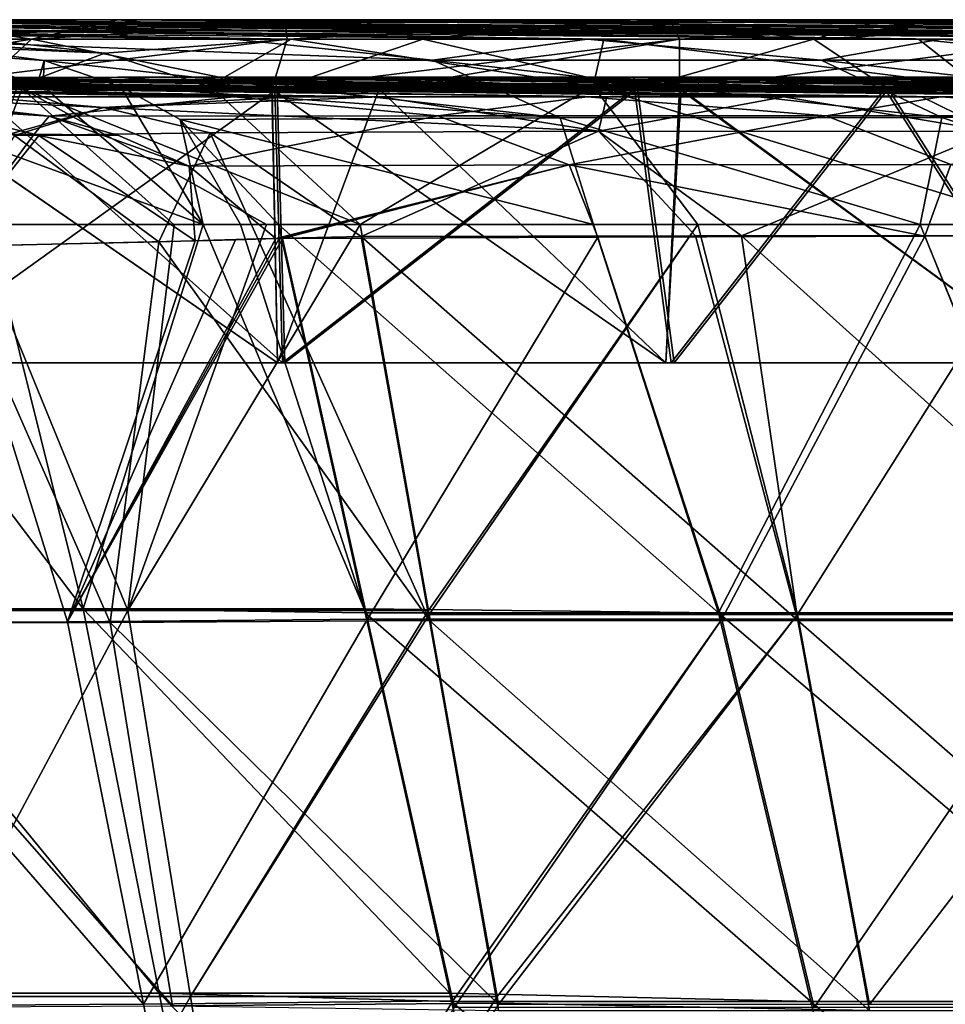
# Model space of a CAD drawing. Units: millimetres. Extents: x -10 to 1600, y -595 to 0.
# Drawn here: x 120 to 201, y -86 to 0 of the extents above; entities that cross this region are included whole.
import ezdxf

# ---------------------------------------------------------------- set-up
doc = ezdxf.new("R2010")
doc.units = ezdxf.units.MM
doc.header["$LTSCALE"] = 101.851852
for name, color, linetype in [('101', 7, 'CONTINUOUS'), ('105', 7, 'CONTINUOUS'), ('106', 7, 'CONTINUOUS'), ('108', 7, 'CONTINUOUS'), ('109', 7, 'CONTINUOUS'), ('11', 7, 'CONTINUOUS'), ('113', 7, 'CONTINUOUS'), ('118', 7, 'CONTINUOUS'), ('119', 7, 'CONTINUOUS'), ('120', 7, 'CONTINUOUS'), ('124', 7, 'CONTINUOUS'), ('125', 7, 'CONTINUOUS'), ('126', 7, 'CONTINUOUS'), ('15', 7, 'CONTINUOUS'), ('157', 7, 'CONTINUOUS'), ('16', 7, 'CONTINUOUS'), ('161', 7, 'CONTINUOUS'), ('164', 7, 'CONTINUOUS'), ('171', 7, 'CONTINUOUS'), ('18', 7, 'CONTINUOUS'), ('181', 7, 'CONTINUOUS'), ('19', 7, 'CONTINUOUS'), ('23', 7, 'CONTINUOUS'), ('28', 7, 'CONTINUOUS'), ('29', 7, 'CONTINUOUS'), ('30', 7, 'CONTINUOUS'), ('34', 7, 'CONTINUOUS'), ('35', 7, 'CONTINUOUS'), ('36', 7, 'CONTINUOUS'), ('67', 7, 'CONTINUOUS'), ('69', 7, 'CONTINUOUS'), ('77', 7, 'CONTINUOUS'), ('84', 7, 'CONTINUOUS')]:
    doc.layers.add(name, color=color, linetype=linetype)

msp = doc.modelspace()

# ---------------------------------------------------------------- linework, layer by layer
at = {"layer": '101', "linetype": 'Continuous'}
for points in [[(41.042, -5.236, -6.038), (37.535, -5.236, -6.038), (144.143, -6.916, -49.803), (41.042, -5.236, -6.038)], [(144.143, -6.916, -49.803), (37.535, -5.236, -6.038), (117.019, -6.916, -49.808), (144.143, -6.916, -49.803)], [(62.087, -5.236, -6.038), (41.042, -5.236, -6.038), (171.386, -6.916, -49.799), (62.087, -5.236, -6.038)], [(171.386, -6.916, -49.799), (41.042, -5.236, -6.038), (151.768, -6.916, -49.802), (171.386, -6.916, -49.799)], [(151.768, -6.916, -49.802), (41.042, -5.236, -6.038), (144.143, -6.916, -49.803), (151.768, -6.916, -49.802)], [(74.382, -5.236, -6.038), (62.087, -5.236, -6.038), (198.726, -6.916, -49.796), (74.382, -5.236, -6.038)], [(198.726, -6.916, -49.796), (62.087, -5.236, -6.038), (186.743, -6.916, -49.798), (198.726, -6.916, -49.796)], [(186.743, -6.916, -49.798), (62.087, -5.236, -6.038), (171.386, -6.916, -49.799), (186.743, -6.916, -49.798)], [(95.682, -5.236, -6.038), (74.382, -5.236, -6.038), (226.145, -6.916, -49.794), (95.682, -5.236, -6.038)], [(226.145, -6.916, -49.794), (74.382, -5.236, -6.038), (221.825, -6.916, -49.794), (226.145, -6.916, -49.794)], [(221.825, -6.916, -49.794), (74.382, -5.236, -6.038), (198.726, -6.916, -49.796), (221.825, -6.916, -49.794)], [(108.052, -5.236, -6.038), (95.682, -5.236, -6.038), (253.624, -6.916, -49.791), (108.052, -5.236, -6.038)], [(253.624, -6.916, -49.791), (95.682, -5.236, -6.038), (226.145, -6.916, -49.794), (253.624, -6.916, -49.791)], [(141.818, -5.236, -6.038), (108.052, -5.236, -6.038), (292.135, -6.916, -49.789), (141.818, -5.236, -6.038)], [(292.135, -6.916, -49.789), (108.052, -5.236, -6.038), (281.142, -6.916, -49.79), (292.135, -6.916, -49.789)], [(281.142, -6.916, -49.79), (108.052, -5.236, -6.038), (256.97, -6.916, -49.791), (281.142, -6.916, -49.79)], [(256.97, -6.916, -49.791), (108.052, -5.236, -6.038), (253.624, -6.916, -49.791), (256.97, -6.916, -49.791)], [(143.46, -5.236, -6.038), (141.818, -5.236, -6.038), (308.683, -6.916, -49.789), (143.46, -5.236, -6.038)], [(308.683, -6.916, -49.789), (141.818, -5.236, -6.038), (292.135, -6.916, -49.789), (308.683, -6.916, -49.789)], [(177.103, -5.236, -6.038), (143.46, -5.236, -6.038), (327.289, -6.916, -49.789), (177.103, -5.236, -6.038)], [(327.289, -6.916, -49.789), (143.46, -5.236, -6.038), (308.683, -6.916, -49.789), (327.289, -6.916, -49.789)], [(203.893, -5.236, -6.038), (177.103, -5.236, -6.038), (362.45, -6.916, -49.789), (203.893, -5.236, -6.038)], [(362.45, -6.916, -49.789), (177.103, -5.236, -6.038), (336.311, -6.916, -49.789), (362.45, -6.916, -49.789)], [(336.311, -6.916, -49.789), (177.103, -5.236, -6.038), (327.289, -6.916, -49.789), (336.311, -6.916, -49.789)]]:
    msp.add_3dface(points, dxfattribs=at)
at = {"layer": '105', "linetype": 'Continuous'}
for points in [[(86.471, -5.424, -887.031), (108.289, -5.424, -886.233), (145.807, -6.171, -865.239), (86.471, -5.424, -887.031)], [(118.612, -6.171, -866.459), (86.471, -5.424, -887.031), (145.807, -6.171, -865.239), (118.612, -6.171, -866.459)], [(131.388, -5.424, -885.272), (108.289, -5.424, -886.233), (110.751, -5.221, -891.596), (131.388, -5.424, -885.272)], [(108.289, -5.424, -886.233), (131.388, -5.424, -885.272), (173.347, -6.171, -863.819), (108.289, -5.424, -886.233)], [(145.807, -6.171, -865.239), (108.289, -5.424, -886.233), (173.347, -6.171, -863.819), (145.807, -6.171, -865.239)], [(128.961, -5.22, -890.906), (131.388, -5.424, -885.272), (110.751, -5.221, -891.596), (128.961, -5.22, -890.906)], [(149.82, -5.219, -890.014), (155.752, -5.424, -884.131), (128.961, -5.22, -890.906), (149.82, -5.219, -890.014)], [(155.752, -5.424, -884.131), (131.388, -5.424, -885.272), (128.961, -5.22, -890.906), (155.752, -5.424, -884.131)], [(131.388, -5.424, -885.272), (155.752, -5.424, -884.131), (201.228, -6.171, -862.198), (131.388, -5.424, -885.272)], [(173.347, -6.171, -863.819), (131.388, -5.424, -885.272), (201.228, -6.171, -862.198), (173.347, -6.171, -863.819)], [(173.753, -5.218, -888.859), (181.356, -5.424, -882.796), (149.82, -5.219, -890.014), (173.753, -5.218, -888.859)], [(181.356, -5.424, -882.796), (155.752, -5.424, -884.131), (149.82, -5.219, -890.014), (181.356, -5.424, -882.796)], [(155.752, -5.424, -884.131), (181.356, -5.424, -882.796), (229.444, -6.171, -860.375), (155.752, -5.424, -884.131)], [(201.228, -6.171, -862.198), (155.752, -5.424, -884.131), (229.444, -6.171, -860.375), (201.228, -6.171, -862.198)], [(195.471, -5.217, -887.688), (208.16, -5.424, -881.244), (173.753, -5.218, -888.859), (195.471, -5.217, -887.688)], [(208.16, -5.424, -881.244), (181.356, -5.424, -882.796), (173.753, -5.218, -888.859), (208.16, -5.424, -881.244)], [(181.356, -5.424, -882.796), (208.16, -5.424, -881.244), (257.988, -6.171, -858.351), (181.356, -5.424, -882.796)], [(229.444, -6.171, -860.375), (181.356, -5.424, -882.796), (257.988, -6.171, -858.351), (229.444, -6.171, -860.375)], [(236.116, -5.424, -879.455), (208.16, -5.424, -881.244), (195.471, -5.217, -887.688), (236.116, -5.424, -879.455)], [(219.835, -5.217, -886.235), (236.116, -5.424, -879.455), (195.471, -5.217, -887.688), (219.835, -5.217, -886.235)], [(91.77, -6.171, -867.479), (118.612, -6.171, -866.459), (139.036, -6.916, -846.736), (91.77, -6.171, -867.479)], [(108.453, -6.916, -847.852), (91.77, -6.171, -867.479), (139.036, -6.916, -846.736), (108.453, -6.916, -847.852)], [(118.612, -6.171, -866.459), (145.807, -6.171, -865.239), (200.372, -6.916, -843.781), (118.612, -6.171, -866.459)], [(139.036, -6.916, -846.736), (118.612, -6.171, -866.459), (169.682, -6.916, -845.38), (139.036, -6.916, -846.736)], [(169.682, -6.916, -845.38), (118.612, -6.171, -866.459), (200.372, -6.916, -843.781), (169.682, -6.916, -845.38)], [(145.807, -6.171, -865.239), (173.347, -6.171, -863.819), (231.086, -6.916, -841.94), (145.807, -6.171, -865.239)], [(200.372, -6.916, -843.781), (145.807, -6.171, -865.239), (231.086, -6.916, -841.94), (200.372, -6.916, -843.781)], [(173.347, -6.171, -863.819), (201.228, -6.171, -862.198), (261.804, -6.916, -839.856), (173.347, -6.171, -863.819)], [(231.086, -6.916, -841.94), (173.347, -6.171, -863.819), (261.804, -6.916, -839.856), (231.086, -6.916, -841.94)]]:
    msp.add_3dface(points, dxfattribs=at)
at = {"layer": '106', "linetype": 'Continuous'}
for points in [[(114.465, -19.881, -820.453), (135.663, -19.414, -824.94), (124.606, -52.459, -817.873), (114.465, -19.881, -820.453)], [(142.975, -19.204, -825.048), (143.262, -19.202, -825.037), (124.606, -52.459, -817.873), (142.975, -19.204, -825.048)], [(124.606, -52.459, -817.873), (143.262, -19.202, -825.037), (150.631, -52.211, -821.155), (124.606, -52.459, -817.873)], [(142.687, -19.21, -825.058), (142.975, -19.204, -825.048), (124.606, -52.459, -817.873), (142.687, -19.21, -825.058)], [(139.173, -19.309, -825.083), (142.687, -19.21, -825.058), (124.606, -52.459, -817.873), (139.173, -19.309, -825.083)], [(135.663, -19.414, -824.94), (139.173, -19.309, -825.083), (124.606, -52.459, -817.873), (135.663, -19.414, -824.94)], [(102.413, -52.552, -807.19), (114.465, -19.881, -820.453), (124.606, -52.459, -817.873), (102.413, -52.552, -807.19)], [(102.413, -52.552, -807.19), (124.606, -52.459, -817.873), (131.19, -85.615, -813.994), (102.413, -52.552, -807.19)], [(107.668, -85.76, -802.798), (102.413, -52.552, -807.19), (131.19, -85.615, -813.994), (107.668, -85.76, -802.798)], [(124.606, -52.459, -817.873), (150.631, -52.211, -821.155), (131.19, -85.615, -813.994), (124.606, -52.459, -817.873)], [(150.631, -52.211, -821.155), (158.022, -85.32, -817.262), (131.19, -85.615, -813.994), (150.631, -52.211, -821.155)], [(131.19, -85.615, -813.994), (158.022, -85.32, -817.262), (137.809, -118.969, -810.09), (131.19, -85.615, -813.994)], [(158.022, -85.32, -817.262), (158.156, -85.918, -817.192), (137.809, -118.969, -810.09), (158.022, -85.32, -817.262)], [(107.668, -85.76, -802.798), (131.19, -85.615, -813.994), (137.809, -118.969, -810.09), (107.668, -85.76, -802.798)]]:
    msp.add_3dface(points, dxfattribs=at)
at = {"layer": '108', "linetype": 'Continuous'}
for points in [[(132.529, -19.502, -66.985), (113.961, -19.883, -73.281), (128.312, -52.507, -73.155), (132.529, -19.502, -66.985)], [(155.995, -52.338, -68.624), (132.529, -19.502, -66.985), (128.312, -52.507, -73.155), (155.995, -52.338, -68.624)], [(141.102, -19.242, -65.585), (132.529, -19.502, -66.985), (155.995, -52.338, -68.624), (141.102, -19.242, -65.585)], [(150.086, -19.015, -65.079), (141.102, -19.242, -65.585), (155.995, -52.338, -68.624), (150.086, -19.015, -65.079)], [(128.312, -52.507, -73.155), (113.961, -19.883, -73.281), (104.5, -52.559, -85.438), (128.312, -52.507, -73.155)], [(128.312, -52.507, -73.155), (104.5, -52.559, -85.438), (133.712, -85.759, -76.731), (128.312, -52.507, -73.155)], [(133.712, -85.759, -76.731), (104.5, -52.559, -85.438), (109.054, -85.874, -89.413), (133.712, -85.759, -76.731)], [(155.995, -52.338, -68.624), (128.312, -52.507, -73.155), (161.88, -85.532, -72.155), (155.995, -52.338, -68.624)], [(161.88, -85.532, -72.155), (128.312, -52.507, -73.155), (133.712, -85.759, -76.731), (161.88, -85.532, -72.155)], [(161.88, -85.532, -72.155), (133.712, -85.759, -76.731), (161.995, -86.182, -72.225), (161.88, -85.532, -72.155)]]:
    msp.add_3dface(points, dxfattribs=at)
at = {"layer": '109', "linetype": 'Continuous'}
for points in [[(179.096, -18.98, -65.076), (150.086, -19.015, -65.079), (187.961, -52.334, -68.624), (179.096, -18.98, -65.076)], [(150.086, -19.015, -65.079), (155.995, -52.338, -68.624), (187.961, -52.334, -68.624), (150.086, -19.015, -65.079)], [(183.086, -18.974, -65.075), (179.096, -18.98, -65.076), (187.961, -52.334, -68.624), (183.086, -18.974, -65.075)], [(209.154, -18.94, -65.072), (183.086, -18.974, -65.075), (220.253, -52.326, -68.623), (209.154, -18.94, -65.072)], [(220.253, -52.326, -68.623), (183.086, -18.974, -65.075), (187.961, -52.334, -68.624), (220.253, -52.326, -68.623)], [(187.961, -52.334, -68.624), (155.995, -52.338, -68.624), (194.196, -86.184, -72.225), (187.961, -52.334, -68.624)], [(155.995, -52.338, -68.624), (161.88, -85.532, -72.155), (194.196, -86.184, -72.225), (155.995, -52.338, -68.624)], [(220.253, -52.326, -68.623), (187.961, -52.334, -68.624), (226.637, -86.184, -72.225), (220.253, -52.326, -68.623)], [(226.637, -86.184, -72.225), (187.961, -52.334, -68.624), (194.196, -86.184, -72.225), (226.637, -86.184, -72.225)], [(161.88, -85.532, -72.155), (161.995, -86.182, -72.225), (194.196, -86.184, -72.225), (161.88, -85.532, -72.155)]]:
    msp.add_3dface(points, dxfattribs=at)
at = {"layer": '11', "linetype": 'Continuous'}
for points in [[(143.993, -1.92, -49.999), (117.02, -1.92, -49.999), (37.528, -0.239, -6.23), (143.993, -1.92, -49.999)], [(41.033, -0.239, -6.23), (143.993, -1.92, -49.999), (37.528, -0.239, -6.23), (41.033, -0.239, -6.23)], [(171.139, -1.92, -49.999), (143.993, -1.92, -49.999), (41.033, -0.239, -6.23), (171.139, -1.92, -49.999)], [(62.066, -0.239, -6.23), (171.139, -1.92, -49.999), (41.033, -0.239, -6.23), (62.066, -0.239, -6.23)], [(198.432, -1.92, -49.999), (171.139, -1.92, -49.999), (62.066, -0.239, -6.23), (198.432, -1.92, -49.999)], [(74.381, -0.239, -6.23), (198.432, -1.92, -49.999), (62.066, -0.239, -6.23), (74.381, -0.239, -6.23)], [(225.849, -1.92, -49.999), (198.432, -1.92, -49.999), (74.381, -0.239, -6.23), (225.849, -1.92, -49.999)], [(95.667, -0.239, -6.23), (225.849, -1.92, -49.999), (74.381, -0.239, -6.23), (95.667, -0.239, -6.23)], [(253.381, -1.92, -49.999), (225.849, -1.92, -49.999), (95.667, -0.239, -6.23), (253.381, -1.92, -49.999)], [(108.067, -0.239, -6.23), (253.381, -1.92, -49.999), (95.667, -0.239, -6.23), (108.067, -0.239, -6.23)], [(281.031, -1.92, -49.999), (253.381, -1.92, -49.999), (108.067, -0.239, -6.23), (281.031, -1.92, -49.999)], [(141.783, -0.239, -6.23), (281.031, -1.92, -49.999), (108.067, -0.239, -6.23), (141.783, -0.239, -6.23)], [(143.452, -0.239, -6.23), (281.031, -1.92, -49.999), (141.783, -0.239, -6.23), (143.452, -0.239, -6.23)], [(308.734, -1.92, -49.999), (281.031, -1.92, -49.999), (143.452, -0.239, -6.23), (308.734, -1.92, -49.999)], [(176.887, -0.239, -6.23), (308.734, -1.92, -49.999), (143.452, -0.239, -6.23), (176.887, -0.239, -6.23)], [(336.424, -1.92, -49.999), (308.734, -1.92, -49.999), (176.887, -0.239, -6.23), (336.424, -1.92, -49.999)], [(204.002, -0.239, -6.23), (336.424, -1.92, -49.999), (176.887, -0.239, -6.23), (204.002, -0.239, -6.23)]]:
    msp.add_3dface(points, dxfattribs=at)
at = {"layer": '113', "linetype": 'Continuous'}
for points in [[(150.631, -52.211, -821.155), (143.262, -19.202, -825.037), (170.619, -19.086, -823.838), (150.631, -52.211, -821.155)], [(150.631, -52.211, -821.155), (170.619, -19.086, -823.838), (181.362, -52.212, -819.693), (150.631, -52.211, -821.155)], [(170.619, -19.086, -823.838), (198.993, -18.996, -822.382), (181.362, -52.212, -819.693), (170.619, -19.086, -823.838)], [(181.362, -52.212, -819.693), (198.993, -18.996, -822.382), (212.515, -52.212, -817.969), (181.362, -52.212, -819.693)], [(198.993, -18.996, -822.382), (228.377, -18.934, -820.649), (212.515, -52.212, -817.969), (198.993, -18.996, -822.382)], [(158.022, -85.32, -817.262), (150.631, -52.211, -821.155), (181.362, -52.212, -819.693), (158.022, -85.32, -817.262)], [(158.156, -85.918, -817.192), (158.022, -85.32, -817.262), (181.362, -52.212, -819.693), (158.156, -85.918, -817.192)], [(158.156, -85.918, -817.192), (181.362, -52.212, -819.693), (189.38, -85.919, -815.638), (158.156, -85.918, -817.192)], [(181.362, -52.212, -819.693), (212.515, -52.212, -817.969), (189.38, -85.919, -815.638), (181.362, -52.212, -819.693)], [(189.38, -85.919, -815.638), (212.515, -52.212, -817.969), (220.917, -85.919, -813.822), (189.38, -85.919, -815.638)]]:
    msp.add_3dface(points, dxfattribs=at)
at = {"layer": '118', "linetype": 'Continuous'}
for points in [[(108.453, -6.916, -847.852), (139.036, -6.916, -846.736), (123.004, -8.577, -837.558), (108.453, -6.916, -847.852)], [(123.004, -8.577, -837.558), (139.036, -6.916, -846.736), (156.726, -8.572, -836.062), (123.004, -8.577, -837.558)], [(139.036, -6.916, -846.736), (169.682, -6.916, -845.38), (156.726, -8.572, -836.062), (139.036, -6.916, -846.736)], [(156.726, -8.572, -836.062), (169.682, -6.916, -845.38), (190.438, -8.572, -834.271), (156.726, -8.572, -836.062)], [(169.682, -6.916, -845.38), (200.372, -6.916, -843.781), (190.438, -8.572, -834.271), (169.682, -6.916, -845.38)], [(190.438, -8.572, -834.271), (200.372, -6.916, -843.781), (224.128, -8.572, -832.198), (190.438, -8.572, -834.271)], [(200.372, -6.916, -843.781), (231.086, -6.916, -841.94), (224.128, -8.572, -832.198), (200.372, -6.916, -843.781)], [(123.004, -8.577, -837.558), (156.726, -8.572, -836.062), (135.158, -12.937, -829.6), (123.004, -8.577, -837.558)], [(128.958, -10.224, -833.566), (123.004, -8.577, -837.558), (135.158, -12.937, -829.6), (128.958, -10.224, -833.566)], [(135.158, -12.937, -829.6), (156.726, -8.572, -836.062), (168.12, -12.807, -828.138), (135.158, -12.937, -829.6)], [(156.726, -8.572, -836.062), (190.438, -8.572, -834.271), (168.12, -12.807, -828.138), (156.726, -8.572, -836.062)], [(168.12, -12.807, -828.138), (190.438, -8.572, -834.271), (201.248, -12.776, -826.295), (168.12, -12.807, -828.138)], [(190.438, -8.572, -834.271), (224.128, -8.572, -832.198), (201.248, -12.776, -826.295), (190.438, -8.572, -834.271)], [(142.687, -19.21, -825.058), (135.158, -12.937, -829.6), (168.12, -12.807, -828.138), (142.687, -19.21, -825.058)], [(142.975, -19.204, -825.048), (142.687, -19.21, -825.058), (168.12, -12.807, -828.138), (142.975, -19.204, -825.048)], [(143.262, -19.202, -825.037), (142.975, -19.204, -825.048), (168.12, -12.807, -828.138), (143.262, -19.202, -825.037)], [(170.619, -19.086, -823.838), (143.262, -19.202, -825.037), (168.12, -12.807, -828.138), (170.619, -19.086, -823.838)], [(198.993, -18.996, -822.382), (168.12, -12.807, -828.138), (201.248, -12.776, -826.295), (198.993, -18.996, -822.382)], [(198.993, -18.996, -822.382), (170.619, -19.086, -823.838), (168.12, -12.807, -828.138), (198.993, -18.996, -822.382)], [(228.377, -18.934, -820.649), (198.993, -18.996, -822.382), (201.248, -12.776, -826.295), (228.377, -18.934, -820.649)]]:
    msp.add_3dface(points, dxfattribs=at)
at = {"layer": '119', "linetype": 'Continuous'}
for points in [[(105.009, -6.916, -847.971), (108.453, -6.916, -847.852), (123.004, -8.577, -837.558), (105.009, -6.916, -847.971)], [(105.009, -6.916, -847.971), (123.004, -8.577, -837.558), (112.555, -7.913, -840.189), (105.009, -6.916, -847.971)], [(112.555, -7.913, -840.189), (123.004, -8.577, -837.558), (121.707, -10.139, -833.869), (112.555, -7.913, -840.189)], [(123.004, -8.577, -837.558), (128.958, -10.224, -833.566), (121.707, -10.139, -833.869), (123.004, -8.577, -837.558)], [(121.707, -10.139, -833.869), (128.958, -10.224, -833.566), (122.098, -10.275, -833.605), (121.707, -10.139, -833.869)], [(128.958, -10.224, -833.566), (135.158, -12.937, -829.6), (122.098, -10.275, -833.605), (128.958, -10.224, -833.566)], [(135.158, -12.937, -829.6), (135.663, -19.414, -824.94), (122.098, -10.275, -833.605), (135.158, -12.937, -829.6)], [(142.687, -19.21, -825.058), (135.663, -19.414, -824.94), (135.158, -12.937, -829.6), (142.687, -19.21, -825.058)], [(142.687, -19.21, -825.058), (139.173, -19.309, -825.083), (135.663, -19.414, -824.94), (142.687, -19.21, -825.058)]]:
    msp.add_3dface(points, dxfattribs=at)
at = {"layer": '120', "linetype": 'Continuous'}
for points in [[(112.555, -7.913, -840.189), (121.707, -10.139, -833.869), (95.946, -10.422, -827.204), (112.555, -7.913, -840.189)], [(121.707, -10.139, -833.869), (114.465, -19.881, -820.453), (95.946, -10.422, -827.204), (121.707, -10.139, -833.869)], [(114.465, -19.881, -820.453), (121.707, -10.139, -833.869), (122.098, -10.275, -833.605), (114.465, -19.881, -820.453)], [(135.663, -19.414, -824.94), (114.465, -19.881, -820.453), (122.098, -10.275, -833.605), (135.663, -19.414, -824.94)]]:
    msp.add_3dface(points, dxfattribs=at)
at = {"layer": '124', "linetype": 'Continuous'}
msp.add_3dface([(113.961, -19.883, -73.281), (132.529, -19.502, -66.985), (120.005, -10.264, -60.32), (113.961, -19.883, -73.281)], dxfattribs=at)
at = {"layer": '125', "linetype": 'Continuous'}
for points in [[(117.019, -6.916, -49.808), (108.529, -6.915, -49.781), (127.716, -7.836, -54.995), (117.019, -6.916, -49.808)], [(108.529, -6.915, -49.781), (119.65, -10.133, -60.134), (127.716, -7.836, -54.995), (108.529, -6.915, -49.781)], [(119.65, -10.133, -60.134), (120.005, -10.264, -60.32), (127.716, -7.836, -54.995), (119.65, -10.133, -60.134)], [(127.716, -7.836, -54.995), (120.005, -10.264, -60.32), (136.97, -10.027, -59.208), (127.716, -7.836, -54.995)], [(120.005, -10.264, -60.32), (132.529, -19.502, -66.985), (136.97, -10.027, -59.208), (120.005, -10.264, -60.32)], [(132.529, -19.502, -66.985), (141.102, -19.242, -65.585), (136.97, -10.027, -59.208), (132.529, -19.502, -66.985)], [(141.102, -19.242, -65.585), (150.086, -19.015, -65.079), (136.97, -10.027, -59.208), (141.102, -19.242, -65.585)]]:
    msp.add_3dface(points, dxfattribs=at)
at = {"layer": '126', "linetype": 'Continuous'}
for points in [[(144.143, -6.916, -49.803), (117.019, -6.916, -49.808), (127.716, -7.836, -54.995), (144.143, -6.916, -49.803)], [(151.768, -6.916, -49.802), (144.143, -6.916, -49.803), (127.716, -7.836, -54.995), (151.768, -6.916, -49.802)], [(151.768, -6.916, -49.802), (127.716, -7.836, -54.995), (170.672, -9.903, -59.195), (151.768, -6.916, -49.802)], [(171.386, -6.916, -49.799), (151.768, -6.916, -49.802), (170.672, -9.903, -59.195), (171.386, -6.916, -49.799)], [(186.743, -6.916, -49.798), (171.386, -6.916, -49.799), (170.672, -9.903, -59.195), (186.743, -6.916, -49.798)], [(186.743, -6.916, -49.798), (170.672, -9.903, -59.195), (204.856, -9.914, -59.357), (186.743, -6.916, -49.798)], [(198.726, -6.916, -49.796), (186.743, -6.916, -49.798), (204.856, -9.914, -59.357), (198.726, -6.916, -49.796)], [(221.825, -6.916, -49.794), (198.726, -6.916, -49.796), (204.856, -9.914, -59.357), (221.825, -6.916, -49.794)], [(127.716, -7.836, -54.995), (136.97, -10.027, -59.208), (170.672, -9.903, -59.195), (127.716, -7.836, -54.995)], [(136.97, -10.027, -59.208), (150.086, -19.015, -65.079), (170.672, -9.903, -59.195), (136.97, -10.027, -59.208)], [(150.086, -19.015, -65.079), (179.096, -18.98, -65.076), (170.672, -9.903, -59.195), (150.086, -19.015, -65.079)], [(179.096, -18.98, -65.076), (183.086, -18.974, -65.075), (170.672, -9.903, -59.195), (179.096, -18.98, -65.076)], [(170.672, -9.903, -59.195), (183.086, -18.974, -65.075), (204.856, -9.914, -59.357), (170.672, -9.903, -59.195)], [(183.086, -18.974, -65.075), (209.154, -18.94, -65.072), (204.856, -9.914, -59.357), (183.086, -18.974, -65.075)]]:
    msp.add_3dface(points, dxfattribs=at)
at = {"layer": '15', "linetype": 'Continuous'}
for points in [[(86.312, -0.426, -886.874), (65.814, -0.426, -887.524), (145.658, -1.173, -865.09), (86.312, -0.426, -886.874)], [(145.658, -1.173, -865.09), (65.814, -0.426, -887.524), (118.482, -1.173, -866.31), (145.658, -1.173, -865.09)], [(108.119, -0.426, -886.081), (86.312, -0.426, -886.874), (173.186, -1.173, -863.67), (108.119, -0.426, -886.081)], [(173.186, -1.173, -863.67), (86.312, -0.426, -886.874), (145.658, -1.173, -865.09), (173.186, -1.173, -863.67)], [(110.737, -0.224, -891.414), (94.793, -0.225, -891.95), (131.217, -0.426, -885.129), (110.737, -0.224, -891.414)], [(131.217, -0.426, -885.129), (94.793, -0.225, -891.95), (108.119, -0.426, -886.081), (131.217, -0.426, -885.129)], [(131.217, -0.426, -885.129), (108.119, -0.426, -886.081), (201.057, -1.173, -862.05), (131.217, -0.426, -885.129)], [(201.057, -1.173, -862.05), (108.119, -0.426, -886.081), (173.186, -1.173, -863.67), (201.057, -1.173, -862.05)], [(128.953, -0.223, -890.724), (110.737, -0.224, -891.414), (131.217, -0.426, -885.129), (128.953, -0.223, -890.724)], [(149.808, -0.222, -889.833), (128.953, -0.223, -890.724), (155.578, -0.426, -883.999), (149.808, -0.222, -889.833)], [(155.578, -0.426, -883.999), (128.953, -0.223, -890.724), (131.217, -0.426, -885.129), (155.578, -0.426, -883.999)], [(155.578, -0.426, -883.999), (131.217, -0.426, -885.129), (229.266, -1.173, -860.23), (155.578, -0.426, -883.999)], [(229.266, -1.173, -860.23), (131.217, -0.426, -885.129), (201.057, -1.173, -862.05), (229.266, -1.173, -860.23)], [(173.74, -0.221, -888.679), (149.808, -0.222, -889.833), (181.172, -0.426, -882.671), (173.74, -0.221, -888.679)], [(181.172, -0.426, -882.671), (149.808, -0.222, -889.833), (155.578, -0.426, -883.999), (181.172, -0.426, -882.671)], [(181.172, -0.426, -882.671), (155.578, -0.426, -883.999), (257.802, -1.173, -858.205), (181.172, -0.426, -882.671)], [(257.802, -1.173, -858.205), (155.578, -0.426, -883.999), (229.266, -1.173, -860.23), (257.802, -1.173, -858.205)], [(195.456, -0.221, -887.509), (173.74, -0.221, -888.679), (207.963, -0.426, -881.123), (195.456, -0.221, -887.509)], [(207.963, -0.426, -881.123), (173.74, -0.221, -888.679), (181.172, -0.426, -882.671), (207.963, -0.426, -881.123)], [(207.963, -0.426, -881.123), (181.172, -0.426, -882.671), (286.655, -1.173, -855.973), (207.963, -0.426, -881.123)], [(286.655, -1.173, -855.973), (181.172, -0.426, -882.671), (257.802, -1.173, -858.205), (286.655, -1.173, -855.973)], [(219.811, -0.22, -886.057), (195.456, -0.221, -887.509), (235.912, -0.426, -879.336), (219.811, -0.22, -886.057)], [(235.912, -0.426, -879.336), (195.456, -0.221, -887.509), (207.963, -0.426, -881.123), (235.912, -0.426, -879.336)], [(118.482, -1.173, -866.31), (91.661, -1.173, -867.33), (169.681, -1.92, -845.185), (118.482, -1.173, -866.31)], [(169.681, -1.92, -845.185), (91.661, -1.173, -867.33), (139.031, -1.92, -846.54), (169.681, -1.92, -845.185)], [(139.031, -1.92, -846.54), (91.661, -1.173, -867.33), (108.447, -1.92, -847.657), (139.031, -1.92, -846.54)], [(145.658, -1.173, -865.09), (118.482, -1.173, -866.31), (200.373, -1.92, -843.587), (145.658, -1.173, -865.09)], [(200.373, -1.92, -843.587), (118.482, -1.173, -866.31), (169.681, -1.92, -845.185), (200.373, -1.92, -843.587)], [(173.186, -1.173, -863.67), (145.658, -1.173, -865.09), (231.084, -1.92, -841.743), (173.186, -1.173, -863.67)], [(231.084, -1.92, -841.743), (145.658, -1.173, -865.09), (200.373, -1.92, -843.587), (231.084, -1.92, -841.743)], [(201.057, -1.173, -862.05), (173.186, -1.173, -863.67), (261.796, -1.92, -839.656), (201.057, -1.173, -862.05)], [(261.796, -1.92, -839.656), (173.186, -1.173, -863.67), (231.084, -1.92, -841.743), (261.796, -1.92, -839.656)]]:
    msp.add_3dface(points, dxfattribs=at)
at = {"layer": '157', "linetype": 'Continuous'}
for points in [[(108.378, -6.235, -5), (142.345, -6.235, -5), (142.809, -30, -5), (108.378, -6.235, -5)], [(109.106, -30, -5), (108.378, -6.235, -5), (142.809, -30, -5), (109.106, -30, -5)], [(142.345, -6.235, -5), (151.647, -6.235, -5), (142.809, -30, -5), (142.345, -6.235, -5)], [(142.809, -30, -5), (151.647, -6.235, -5), (176.511, -30, -5), (142.809, -30, -5)], [(151.647, -6.235, -5), (177.846, -6.235, -5), (176.511, -30, -5), (151.647, -6.235, -5)], [(176.511, -30, -5), (177.846, -6.235, -5), (210.213, -30, -5), (176.511, -30, -5)], [(177.846, -6.235, -5), (212.032, -6.235, -5), (210.213, -30, -5), (177.846, -6.235, -5)]]:
    msp.add_3dface(points, dxfattribs=at)
at = {"layer": '16', "linetype": 'Continuous'}
for points in [[(105.139, -51.322, -803.16), (125.961, -51.322, -813.199), (100.74, -18, -808.163), (105.139, -51.322, -803.16)], [(100.74, -18, -808.163), (125.961, -51.322, -813.199), (117.643, -18, -816.543), (100.74, -18, -808.163)], [(117.643, -18, -816.543), (125.961, -51.322, -813.199), (136.355, -18.001, -820.125), (117.643, -18, -816.543)], [(125.961, -51.322, -813.199), (150.335, -51.322, -816.231), (136.355, -18.001, -820.125), (125.961, -51.322, -813.199)], [(136.355, -18.001, -820.125), (150.335, -51.322, -816.231), (139.605, -18, -820.208), (136.355, -18.001, -820.125)], [(150.335, -51.322, -816.231), (142.907, -18, -820.149), (139.605, -18, -820.208), (150.335, -51.322, -816.231)], [(125.961, -51.322, -813.199), (105.139, -51.322, -803.16), (132.554, -84.68, -809.281), (125.961, -51.322, -813.199)], [(132.554, -84.68, -809.281), (105.139, -51.322, -803.16), (110.405, -84.68, -798.75), (132.554, -84.68, -809.281)], [(150.335, -51.322, -816.231), (125.961, -51.322, -813.199), (150.413, -51.671, -816.189), (150.335, -51.322, -816.231)], [(150.413, -51.671, -816.189), (125.961, -51.322, -813.199), (157.771, -84.68, -812.308), (150.413, -51.671, -816.189)], [(157.771, -84.68, -812.308), (125.961, -51.322, -813.199), (132.554, -84.68, -809.281), (157.771, -84.68, -812.308)], [(132.554, -84.68, -809.281), (110.405, -84.68, -798.75), (139.147, -118.039, -805.364), (132.554, -84.68, -809.281)], [(139.147, -118.039, -805.364), (110.405, -84.68, -798.75), (115.671, -118.039, -794.34), (139.147, -118.039, -805.364)], [(157.771, -84.68, -812.308), (132.554, -84.68, -809.281), (157.927, -85.381, -812.226), (157.771, -84.68, -812.308)], [(157.927, -85.381, -812.226), (132.554, -84.68, -809.281), (165.206, -118.039, -808.386), (157.927, -85.381, -812.226)], [(165.206, -118.039, -808.386), (132.554, -84.68, -809.281), (139.147, -118.039, -805.364), (165.206, -118.039, -808.386)]]:
    msp.add_3dface(points, dxfattribs=at)
at = {"layer": '161', "linetype": 'Continuous'}
for points in [[(143.241, -30, -891.339), (116.58, -6.22, -892.421), (109.476, -30, -892.674), (143.241, -30, -891.339)], [(142.581, -6.218, -891.373), (116.58, -6.22, -892.421), (143.241, -30, -891.339), (142.581, -6.218, -891.373)], [(173.8, -6.217, -889.893), (142.581, -6.218, -891.373), (143.241, -30, -891.339), (173.8, -6.217, -889.893)], [(176.98, -30, -889.726), (173.8, -6.217, -889.893), (143.241, -30, -891.339), (176.98, -30, -889.726)], [(195.513, -6.217, -888.723), (173.8, -6.217, -889.893), (176.98, -30, -889.726), (195.513, -6.217, -888.723)], [(210.694, -30, -887.832), (195.513, -6.217, -888.723), (176.98, -30, -889.726), (210.694, -30, -887.832)], [(219.889, -6.217, -887.269), (195.513, -6.217, -888.723), (210.694, -30, -887.832), (219.889, -6.217, -887.269)]]:
    msp.add_3dface(points, dxfattribs=at)
at = {"layer": '164', "linetype": 'Continuous'}
for points in [[(128.961, -5.22, -890.906), (110.751, -5.221, -891.596), (116.58, -6.22, -892.421), (128.961, -5.22, -890.906)], [(128.961, -5.22, -890.906), (116.58, -6.22, -892.421), (142.581, -6.218, -891.373), (128.961, -5.22, -890.906)], [(149.82, -5.219, -890.014), (128.961, -5.22, -890.906), (142.581, -6.218, -891.373), (149.82, -5.219, -890.014)], [(149.82, -5.219, -890.014), (142.581, -6.218, -891.373), (173.8, -6.217, -889.893), (149.82, -5.219, -890.014)], [(173.753, -5.218, -888.859), (149.82, -5.219, -890.014), (173.8, -6.217, -889.893), (173.753, -5.218, -888.859)], [(195.471, -5.217, -887.688), (173.753, -5.218, -888.859), (195.513, -6.217, -888.723), (195.471, -5.217, -887.688)], [(173.753, -5.218, -888.859), (173.8, -6.217, -889.893), (195.513, -6.217, -888.723), (173.753, -5.218, -888.859)], [(219.835, -5.217, -886.235), (195.471, -5.217, -887.688), (219.889, -6.217, -887.269), (219.835, -5.217, -886.235)], [(195.471, -5.217, -887.688), (195.513, -6.217, -888.723), (219.889, -6.217, -887.269), (195.471, -5.217, -887.688)]]:
    msp.add_3dface(points, dxfattribs=at)
at = {"layer": '171', "linetype": 'Continuous'}
for points in [[(108.052, -5.236, -6.038), (141.818, -5.236, -6.038), (142.345, -6.235, -5), (108.052, -5.236, -6.038)], [(108.052, -5.236, -6.038), (142.345, -6.235, -5), (108.378, -6.235, -5), (108.052, -5.236, -6.038)], [(141.818, -5.236, -6.038), (143.46, -5.236, -6.038), (142.345, -6.235, -5), (141.818, -5.236, -6.038)], [(143.46, -5.236, -6.038), (151.647, -6.235, -5), (142.345, -6.235, -5), (143.46, -5.236, -6.038)], [(143.46, -5.236, -6.038), (177.103, -5.236, -6.038), (177.846, -6.235, -5), (143.46, -5.236, -6.038)], [(143.46, -5.236, -6.038), (177.846, -6.235, -5), (151.647, -6.235, -5), (143.46, -5.236, -6.038)], [(177.103, -5.236, -6.038), (203.893, -5.236, -6.038), (212.032, -6.235, -5), (177.103, -5.236, -6.038)], [(177.103, -5.236, -6.038), (212.032, -6.235, -5), (177.846, -6.235, -5), (177.103, -5.236, -6.038)]]:
    msp.add_3dface(points, dxfattribs=at)
at = {"layer": '18', "linetype": 'Continuous'}
for points in [[(129.835, -51.463, -77.8), (107.349, -51.463, -89.414), (116.115, -18, -77.54), (129.835, -51.463, -77.8)], [(133.854, -18.002, -71.63), (129.835, -51.463, -77.8), (116.115, -18, -77.54), (133.854, -18.002, -71.63)], [(155.933, -51.463, -73.559), (129.835, -51.463, -77.8), (150, -18, -69.999), (155.933, -51.463, -73.559)], [(150, -18, -69.999), (129.835, -51.463, -77.8), (141.854, -18, -70.416), (150, -18, -69.999)], [(141.854, -18, -70.416), (129.835, -51.463, -77.8), (133.854, -18.002, -71.63), (141.854, -18, -70.416)], [(107.349, -51.463, -89.414), (129.835, -51.463, -77.8), (111.927, -84.959, -93.404), (107.349, -51.463, -89.414)], [(111.927, -84.959, -93.404), (129.835, -51.463, -77.8), (135.263, -84.959, -81.41), (111.927, -84.959, -93.404)], [(129.835, -51.463, -77.8), (155.933, -51.463, -73.559), (135.263, -84.959, -81.41), (129.835, -51.463, -77.8)], [(135.263, -84.959, -81.41), (155.933, -51.463, -73.559), (155.994, -51.809, -73.596), (135.263, -84.959, -81.41)], [(161.872, -84.959, -77.123), (135.263, -84.959, -81.41), (155.994, -51.809, -73.596), (161.872, -84.959, -77.123)], [(111.927, -84.959, -93.404), (135.263, -84.959, -81.41), (116.504, -118.456, -97.395), (111.927, -84.959, -93.404)], [(116.504, -118.456, -97.395), (135.263, -84.959, -81.41), (140.691, -118.456, -85.02), (116.504, -118.456, -97.395)], [(135.263, -84.959, -81.41), (161.872, -84.959, -77.123), (140.691, -118.456, -85.02), (135.263, -84.959, -81.41)], [(140.691, -118.456, -85.02), (161.872, -84.959, -77.123), (161.995, -85.652, -77.196), (140.691, -118.456, -85.02)]]:
    msp.add_3dface(points, dxfattribs=at)
at = {"layer": '181', "linetype": 'Continuous'}
for points in [[(142.809, -30), (109.106, -30), (142.809, -30, -5), (142.809, -30)], [(109.106, -30), (109.106, -30, -5), (142.809, -30, -5), (109.106, -30)], [(109.653, -30, -897.671), (143.241, -30, -891.339), (109.476, -30, -892.674), (109.653, -30, -897.671)], [(109.653, -30, -897.671), (143.459, -30, -896.335), (143.241, -30, -891.339), (109.653, -30, -897.671)], [(176.511, -30), (142.809, -30), (176.511, -30, -5), (176.511, -30)], [(142.809, -30), (142.809, -30, -5), (176.511, -30, -5), (142.809, -30)], [(143.459, -30, -896.335), (176.98, -30, -889.726), (143.241, -30, -891.339), (143.459, -30, -896.335)], [(143.459, -30, -896.335), (177.24, -30, -894.719), (176.98, -30, -889.726), (143.459, -30, -896.335)], [(210.213, -30), (176.511, -30), (210.213, -30, -5), (210.213, -30)], [(176.511, -30), (176.511, -30, -5), (210.213, -30, -5), (176.511, -30)], [(177.24, -30, -894.719), (210.694, -30, -887.832), (176.98, -30, -889.726), (177.24, -30, -894.719)], [(177.24, -30, -894.719), (210.996, -30, -892.823), (210.694, -30, -887.832), (177.24, -30, -894.719)]]:
    msp.add_3dface(points, dxfattribs=at)
at = {"layer": '19', "linetype": 'Continuous'}
for points in [[(155.933, -51.463, -73.559), (150, -18, -69.999), (179.283, -18, -69.999), (155.933, -51.463, -73.559)], [(155.994, -51.809, -73.596), (155.933, -51.463, -73.559), (179.283, -18, -69.999), (155.994, -51.809, -73.596)], [(187.954, -51.809, -73.596), (155.994, -51.809, -73.596), (179.283, -18, -69.999), (187.954, -51.809, -73.596)], [(209.252, -18, -69.999), (187.954, -51.809, -73.596), (179.283, -18, -69.999), (209.252, -18, -69.999)], [(220.233, -51.809, -73.596), (187.954, -51.809, -73.596), (209.252, -18, -69.999), (220.233, -51.809, -73.596)], [(161.872, -84.959, -77.123), (155.994, -51.809, -73.596), (187.954, -51.809, -73.596), (161.872, -84.959, -77.123)], [(161.995, -85.652, -77.196), (161.872, -84.959, -77.123), (187.954, -51.809, -73.596), (161.995, -85.652, -77.196)], [(161.995, -85.652, -77.196), (187.954, -51.809, -73.596), (194.19, -85.652, -77.196), (161.995, -85.652, -77.196)], [(187.954, -51.809, -73.596), (220.233, -51.809, -73.596), (194.19, -85.652, -77.196), (187.954, -51.809, -73.596)], [(194.19, -85.652, -77.196), (220.233, -51.809, -73.596), (226.62, -85.652, -77.196), (194.19, -85.652, -77.196)]]:
    msp.add_3dface(points, dxfattribs=at)
at = {"layer": '23', "linetype": 'Continuous'}
for points in [[(142.907, -18, -820.149), (150.335, -51.322, -816.231), (181.093, -51.671, -814.724), (142.907, -18, -820.149)], [(170.244, -18, -818.919), (142.907, -18, -820.149), (181.093, -51.671, -814.724), (170.244, -18, -818.919)], [(198.582, -18, -817.446), (170.244, -18, -818.919), (181.093, -51.671, -814.724), (198.582, -18, -817.446)], [(212.184, -51.671, -812.994), (198.582, -18, -817.446), (181.093, -51.671, -814.724), (212.184, -51.671, -812.994)], [(227.919, -18, -815.708), (198.582, -18, -817.446), (212.184, -51.671, -812.994), (227.919, -18, -815.708)], [(150.335, -51.322, -816.231), (150.413, -51.671, -816.189), (181.093, -51.671, -814.724), (150.335, -51.322, -816.231)], [(150.413, -51.671, -816.189), (157.771, -84.68, -812.308), (189.103, -85.381, -810.671), (150.413, -51.671, -816.189)], [(181.093, -51.671, -814.724), (150.413, -51.671, -816.189), (189.103, -85.381, -810.671), (181.093, -51.671, -814.724)], [(212.184, -51.671, -812.994), (181.093, -51.671, -814.724), (220.582, -85.381, -808.851), (212.184, -51.671, -812.994)], [(220.582, -85.381, -808.851), (181.093, -51.671, -814.724), (189.103, -85.381, -810.671), (220.582, -85.381, -808.851)], [(157.771, -84.68, -812.308), (157.927, -85.381, -812.226), (189.103, -85.381, -810.671), (157.771, -84.68, -812.308)], [(157.927, -85.381, -812.226), (165.206, -118.039, -808.386), (197.113, -119.09, -806.617), (157.927, -85.381, -812.226)], [(189.103, -85.381, -810.671), (157.927, -85.381, -812.226), (197.113, -119.09, -806.617), (189.103, -85.381, -810.671)], [(220.582, -85.381, -808.851), (189.103, -85.381, -810.671), (228.98, -119.09, -804.708), (220.582, -85.381, -808.851)], [(228.98, -119.09, -804.708), (189.103, -85.381, -810.671), (197.113, -119.09, -806.617), (228.98, -119.09, -804.708)]]:
    msp.add_3dface(points, dxfattribs=at)
at = {"layer": '28', "linetype": 'Continuous'}
for points in [[(139.031, -1.92, -846.54), (108.447, -1.92, -847.657), (156.283, -3.74, -834.771), (139.031, -1.92, -846.54)], [(108.447, -1.92, -847.657), (122.56, -3.75, -836.249), (156.283, -3.74, -834.771), (108.447, -1.92, -847.657)], [(169.681, -1.92, -845.185), (139.031, -1.92, -846.54), (156.283, -3.74, -834.771), (169.681, -1.92, -845.185)], [(169.681, -1.92, -845.185), (156.283, -3.74, -834.771), (189.998, -3.734, -833), (169.681, -1.92, -845.185)], [(200.373, -1.92, -843.587), (169.681, -1.92, -845.185), (189.998, -3.734, -833), (200.373, -1.92, -843.587)], [(200.373, -1.92, -843.587), (189.998, -3.734, -833), (223.693, -3.728, -830.947), (200.373, -1.92, -843.587)], [(231.084, -1.92, -841.743), (200.373, -1.92, -843.587), (223.693, -3.728, -830.947), (231.084, -1.92, -841.743)], [(122.56, -3.75, -836.249), (167.347, -8.731, -825.226), (156.283, -3.74, -834.771), (122.56, -3.75, -836.249)], [(129.192, -6.007, -830.853), (167.347, -8.731, -825.226), (122.56, -3.75, -836.249), (129.192, -6.007, -830.853)], [(156.283, -3.74, -834.771), (200.478, -8.709, -823.373), (189.998, -3.734, -833), (156.283, -3.74, -834.771)], [(167.347, -8.731, -825.226), (200.478, -8.709, -823.373), (156.283, -3.74, -834.771), (167.347, -8.731, -825.226)], [(189.998, -3.734, -833), (233.586, -8.688, -821.25), (223.693, -3.728, -830.947), (189.998, -3.734, -833)], [(200.478, -8.709, -823.373), (233.586, -8.688, -821.25), (189.998, -3.734, -833), (200.478, -8.709, -823.373)], [(134.37, -8.87, -826.667), (167.347, -8.731, -825.226), (129.192, -6.007, -830.853), (134.37, -8.87, -826.667)], [(134.37, -8.87, -826.667), (170.244, -18, -818.919), (167.347, -8.731, -825.226), (134.37, -8.87, -826.667)], [(142.907, -18, -820.149), (170.244, -18, -818.919), (134.37, -8.87, -826.667), (142.907, -18, -820.149)], [(167.347, -8.731, -825.226), (198.582, -18, -817.446), (200.478, -8.709, -823.373), (167.347, -8.731, -825.226)], [(170.244, -18, -818.919), (198.582, -18, -817.446), (167.347, -8.731, -825.226), (170.244, -18, -818.919)], [(198.582, -18, -817.446), (227.919, -18, -815.708), (200.478, -8.709, -823.373), (198.582, -18, -817.446)], [(200.478, -8.709, -823.373), (227.919, -18, -815.708), (233.586, -8.688, -821.25), (200.478, -8.709, -823.373)]]:
    msp.add_3dface(points, dxfattribs=at)
at = {"layer": '29', "linetype": 'Continuous'}
for points in [[(122.56, -3.75, -836.249), (108.447, -1.92, -847.657), (112.742, -3.082, -838.887), (122.56, -3.75, -836.249)], [(121.996, -5.796, -831.382), (122.56, -3.75, -836.249), (112.742, -3.082, -838.887), (121.996, -5.796, -831.382)], [(122.489, -6.007, -830.982), (122.56, -3.75, -836.249), (121.996, -5.796, -831.382), (122.489, -6.007, -830.982)], [(129.192, -6.007, -830.853), (122.56, -3.75, -836.249), (122.489, -6.007, -830.982), (129.192, -6.007, -830.853)], [(136.355, -18.001, -820.125), (129.192, -6.007, -830.853), (122.489, -6.007, -830.982), (136.355, -18.001, -820.125)], [(136.355, -18.001, -820.125), (134.37, -8.87, -826.667), (129.192, -6.007, -830.853), (136.355, -18.001, -820.125)], [(139.605, -18, -820.208), (142.907, -18, -820.149), (134.37, -8.87, -826.667), (139.605, -18, -820.208)], [(136.355, -18.001, -820.125), (139.605, -18, -820.208), (134.37, -8.87, -826.667), (136.355, -18.001, -820.125)]]:
    msp.add_3dface(points, dxfattribs=at)
at = {"layer": '30', "linetype": 'Continuous'}
for points in [[(88.821, -1.92, -846.62), (121.996, -5.796, -831.382), (112.742, -3.082, -838.887), (88.821, -1.92, -846.62)], [(121.996, -5.796, -831.382), (88.821, -1.92, -846.62), (102.925, -5.801, -828.041), (121.996, -5.796, -831.382)], [(122.489, -6.007, -830.982), (121.996, -5.796, -831.382), (102.925, -5.801, -828.041), (122.489, -6.007, -830.982)], [(117.643, -18, -816.543), (136.355, -18.001, -820.125), (102.925, -5.801, -828.041), (117.643, -18, -816.543)], [(136.355, -18.001, -820.125), (122.489, -6.007, -830.982), (102.925, -5.801, -828.041), (136.355, -18.001, -820.125)]]:
    msp.add_3dface(points, dxfattribs=at)
at = {"layer": '34', "linetype": 'Continuous'}
for points in [[(120.651, -6.179, -63.17), (116.115, -18, -77.54), (120.246, -5.994, -62.91), (120.651, -6.179, -63.17)], [(133.854, -18.002, -71.63), (116.115, -18, -77.54), (120.651, -6.179, -63.17), (133.854, -18.002, -71.63)]]:
    msp.add_3dface(points, dxfattribs=at)
at = {"layer": '35', "linetype": 'Continuous'}
for points in [[(100, -1.92, -49.999), (108.529, -1.92, -49.999), (127.845, -3.126, -56.675), (100, -1.92, -49.999)], [(120.246, -5.994, -62.91), (100, -1.92, -49.999), (127.845, -3.126, -56.675), (120.246, -5.994, -62.91)], [(108.529, -1.92, -49.999), (117.02, -1.92, -49.999), (127.845, -3.126, -56.675), (108.529, -1.92, -49.999)], [(136.807, -6.003, -62.176), (120.246, -5.994, -62.91), (127.845, -3.126, -56.675), (136.807, -6.003, -62.176)], [(120.651, -6.179, -63.17), (120.246, -5.994, -62.91), (136.807, -6.003, -62.176), (120.651, -6.179, -63.17)], [(137.209, -6.192, -62.422), (120.651, -6.179, -63.17), (136.807, -6.003, -62.176), (137.209, -6.192, -62.422)], [(150, -18, -69.999), (141.854, -18, -70.416), (120.651, -6.179, -63.17), (150, -18, -69.999)], [(150, -18, -69.999), (120.651, -6.179, -63.17), (137.209, -6.192, -62.422), (150, -18, -69.999)], [(141.854, -18, -70.416), (133.854, -18.002, -71.63), (120.651, -6.179, -63.17), (141.854, -18, -70.416)]]:
    msp.add_3dface(points, dxfattribs=at)
at = {"layer": '36', "linetype": 'Continuous'}
for points in [[(117.02, -1.92, -49.999), (143.993, -1.92, -49.999), (127.845, -3.126, -56.675), (117.02, -1.92, -49.999)], [(143.993, -1.92, -49.999), (136.807, -6.003, -62.176), (127.845, -3.126, -56.675), (143.993, -1.92, -49.999)], [(136.807, -6.003, -62.176), (143.993, -1.92, -49.999), (170.216, -6, -62.323), (136.807, -6.003, -62.176)], [(143.993, -1.92, -49.999), (171.139, -1.92, -49.999), (170.216, -6, -62.323), (143.993, -1.92, -49.999)], [(171.139, -1.92, -49.999), (203.621, -5.999, -62.466), (170.216, -6, -62.323), (171.139, -1.92, -49.999)], [(171.139, -1.92, -49.999), (198.432, -1.92, -49.999), (203.621, -5.999, -62.466), (171.139, -1.92, -49.999)], [(198.432, -1.92, -49.999), (225.849, -1.92, -49.999), (237.019, -5.997, -62.602), (198.432, -1.92, -49.999)], [(198.432, -1.92, -49.999), (237.019, -5.997, -62.602), (203.621, -5.999, -62.466), (198.432, -1.92, -49.999)], [(137.209, -6.192, -62.422), (136.807, -6.003, -62.176), (170.216, -6, -62.323), (137.209, -6.192, -62.422)], [(150, -18, -69.999), (137.209, -6.192, -62.422), (170.216, -6, -62.323), (150, -18, -69.999)], [(179.283, -18, -69.999), (150, -18, -69.999), (170.216, -6, -62.323), (179.283, -18, -69.999)], [(203.621, -5.999, -62.466), (209.252, -18, -69.999), (170.216, -6, -62.323), (203.621, -5.999, -62.466)], [(209.252, -18, -69.999), (179.283, -18, -69.999), (170.216, -6, -62.323), (209.252, -18, -69.999)]]:
    msp.add_3dface(points, dxfattribs=at)
at = {"layer": '67', "linetype": 'Continuous'}
for points in [[(109.106, -30), (142.809, -30), (108.394, -6.235), (109.106, -30)], [(108.394, -6.235), (142.809, -30), (142.316, -6.235), (108.394, -6.235)], [(142.809, -30), (176.511, -30), (142.316, -6.235), (142.809, -30)], [(142.316, -6.235), (176.511, -30), (151.654, -6.235), (142.316, -6.235)], [(151.654, -6.235), (176.511, -30), (177.688, -6.235), (151.654, -6.235)], [(176.511, -30), (210.213, -30), (177.688, -6.235), (176.511, -30)], [(177.688, -6.235), (210.213, -30), (212.039, -6.235), (177.688, -6.235)]]:
    msp.add_3dface(points, dxfattribs=at)
at = {"layer": '69', "linetype": 'Continuous'}
for points in [[(143.459, -30, -896.335), (109.653, -30, -897.671), (142.805, -6.218, -896.368), (143.459, -30, -896.335)], [(142.805, -6.218, -896.368), (109.653, -30, -897.671), (116.774, -6.22, -897.418), (142.805, -6.218, -896.368)], [(174.056, -6.217, -894.887), (143.459, -30, -896.335), (142.805, -6.218, -896.368), (174.056, -6.217, -894.887)], [(177.24, -30, -894.719), (143.459, -30, -896.335), (174.056, -6.217, -894.887), (177.24, -30, -894.719)], [(195.805, -6.217, -893.714), (177.24, -30, -894.719), (174.056, -6.217, -894.887), (195.805, -6.217, -893.714)], [(210.996, -30, -892.823), (177.24, -30, -894.719), (195.805, -6.217, -893.714), (210.996, -30, -892.823)], [(220.196, -6.217, -892.26), (210.996, -30, -892.823), (195.805, -6.217, -893.714), (220.196, -6.217, -892.26)]]:
    msp.add_3dface(points, dxfattribs=at)
at = {"layer": '77', "linetype": 'Continuous'}
for points in [[(87.506, -1.906, -896.566), (110.737, -0.224, -891.414), (121.472, -1.906, -895.409), (87.506, -1.906, -896.566)], [(110.737, -0.224, -891.414), (128.953, -0.223, -890.724), (121.472, -1.906, -895.409), (110.737, -0.224, -891.414)], [(128.953, -0.223, -890.724), (149.808, -0.222, -889.833), (121.472, -1.906, -895.409), (128.953, -0.223, -890.724)], [(121.472, -1.906, -895.409), (149.808, -0.222, -889.833), (155.427, -1.906, -893.968), (121.472, -1.906, -895.409)], [(149.808, -0.222, -889.833), (173.74, -0.221, -888.679), (155.427, -1.906, -893.968), (149.808, -0.222, -889.833)], [(155.427, -1.906, -893.968), (173.74, -0.221, -888.679), (189.369, -1.906, -892.243), (155.427, -1.906, -893.968)], [(173.74, -0.221, -888.679), (195.456, -0.221, -887.509), (189.369, -1.906, -892.243), (173.74, -0.221, -888.679)], [(195.456, -0.221, -887.509), (219.811, -0.22, -886.057), (189.369, -1.906, -892.243), (195.456, -0.221, -887.509)], [(189.369, -1.906, -892.243), (219.811, -0.22, -886.057), (223.295, -1.906, -890.234), (189.369, -1.906, -892.243)], [(94.991, -6.221, -898.168), (87.506, -1.906, -896.566), (121.472, -1.906, -895.409), (94.991, -6.221, -898.168)], [(116.774, -6.22, -897.418), (94.991, -6.221, -898.168), (121.472, -1.906, -895.409), (116.774, -6.22, -897.418)], [(142.805, -6.218, -896.368), (116.774, -6.22, -897.418), (121.472, -1.906, -895.409), (142.805, -6.218, -896.368)], [(142.805, -6.218, -896.368), (121.472, -1.906, -895.409), (155.427, -1.906, -893.968), (142.805, -6.218, -896.368)], [(174.056, -6.217, -894.887), (142.805, -6.218, -896.368), (155.427, -1.906, -893.968), (174.056, -6.217, -894.887)], [(174.056, -6.217, -894.887), (155.427, -1.906, -893.968), (189.369, -1.906, -892.243), (174.056, -6.217, -894.887)], [(195.805, -6.217, -893.714), (174.056, -6.217, -894.887), (189.369, -1.906, -892.243), (195.805, -6.217, -893.714)], [(195.805, -6.217, -893.714), (189.369, -1.906, -892.243), (223.295, -1.906, -890.234), (195.805, -6.217, -893.714)], [(220.196, -6.217, -892.26), (195.805, -6.217, -893.714), (223.295, -1.906, -890.234), (220.196, -6.217, -892.26)]]:
    msp.add_3dface(points, dxfattribs=at)
at = {"layer": '84', "linetype": 'Continuous'}
for points in [[(141.783, -0.239, -6.23), (108.067, -0.239, -6.23), (109.632, -1.912, -1.84), (141.783, -0.239, -6.23)], [(143.452, -0.239, -6.23), (141.783, -0.239, -6.23), (109.632, -1.912, -1.84), (143.452, -0.239, -6.23)], [(143.666, -1.912, -1.84), (143.452, -0.239, -6.23), (109.632, -1.912, -1.84), (143.666, -1.912, -1.84)], [(176.887, -0.239, -6.23), (143.452, -0.239, -6.23), (143.666, -1.912, -1.84), (176.887, -0.239, -6.23)], [(177.7, -1.912, -1.84), (176.887, -0.239, -6.23), (143.666, -1.912, -1.84), (177.7, -1.912, -1.84)], [(204.002, -0.239, -6.23), (176.887, -0.239, -6.23), (177.7, -1.912, -1.84), (204.002, -0.239, -6.23)], [(212.536, -0.239, -6.23), (204.002, -0.239, -6.23), (177.7, -1.912, -1.84), (212.536, -0.239, -6.23)], [(211.734, -1.912, -1.84), (212.536, -0.239, -6.23), (177.7, -1.912, -1.84), (211.734, -1.912, -1.84)], [(108.394, -6.235), (142.316, -6.235), (143.666, -1.912, -1.84), (108.394, -6.235)], [(108.394, -6.235), (143.666, -1.912, -1.84), (109.632, -1.912, -1.84), (108.394, -6.235)], [(142.316, -6.235), (151.654, -6.235), (177.7, -1.912, -1.84), (142.316, -6.235)], [(142.316, -6.235), (177.7, -1.912, -1.84), (143.666, -1.912, -1.84), (142.316, -6.235)], [(151.654, -6.235), (177.688, -6.235), (177.7, -1.912, -1.84), (151.654, -6.235)], [(177.688, -6.235), (212.039, -6.235), (211.734, -1.912, -1.84), (177.688, -6.235)], [(177.688, -6.235), (211.734, -1.912, -1.84), (177.7, -1.912, -1.84), (177.688, -6.235)]]:
    msp.add_3dface(points, dxfattribs=at)

doc.saveas('drawing.dxf')
